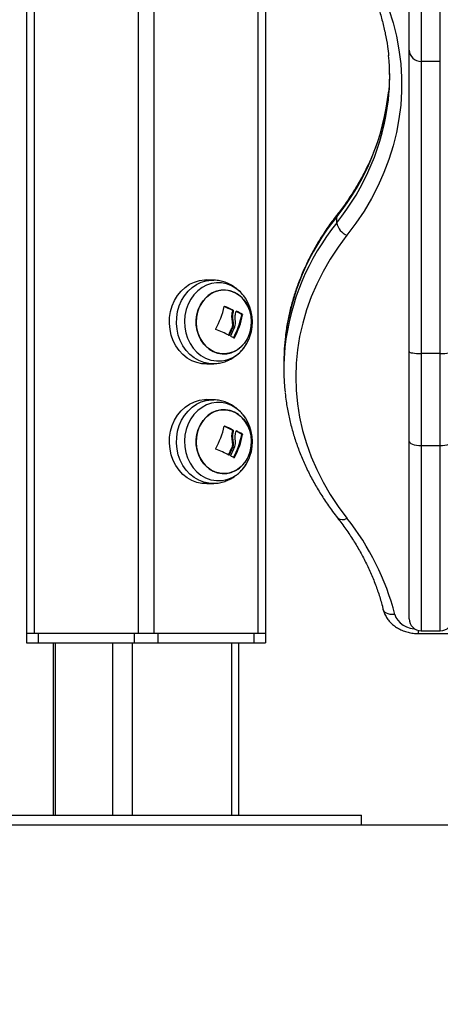
# Model space of a CAD drawing. Units: millimetres. Extents: x 39.5 to 54.5, y 6.1 to 19.2.
# Drawn here: x 45.5 to 45.6, y 14.1 to 14.5 of the extents above; entities that cross this region are included whole.
import ezdxf

# ---------------------------------------------------------------- set-up
doc = ezdxf.new("R2010")
doc.units = ezdxf.units.MM
doc.header["$LTSCALE"] = 50
doc.header["$PDSIZE"] = -1
doc.layers.add('DIASTASEIS', color=253, linetype='Continuous', lineweight=5)
doc.styles.get("Standard").update_dxf_attribs({"font": 'ARIALN.TTF'})
doc.dimstyles.get("Standard").update_dxf_attribs({"dimtxt": 0.18, "dimasz": 0.15, "dimexe": 0.1, "dimexo": 0, "dimgap": 0.09, "dimtad": 0, "dimtih": 1, "dimtoh": 1, "dimzin": 0, "dimdsep": 46, "dimtxsty": 'Standard', "dimblk": 'OBLIQUE', "dimcen": 0.09, "dimadec": 0, "dimazin": 0, "dimtfac": 1, "dimtofl": 0, "dimtmove": 0, "dimatfit": 3, "dimldrblk": 'OBLIQUE', "dimfxl": 1, "dimtolj": 1, "dimtzin": 0, "dimarcsym": 0})

# ---------------------------------------------------------------- blocks, each defined once
blk = doc.blocks.new('S289A_aa')
at = {"color": 8, "linetype": 'Continuous', "lineweight": 25}
for p, q in [((9.507905124509378, 7.637098700983387), (9.507905124509378, 7.054295318882254)), ((9.464405124509383, 7.594801202603179), (9.464405124509383, 7.054295318882254)), ((9.45790512450931, 7.588308237501877), (9.45790512450931, 7.054295318882254)), ((9.414405124509315, 7.543311759831084), (9.414405124509315, 7.054295318882254)), ((9.493925730995855, 7.19080304497399), (9.494048175193214, 7.19080304497399)), ((9.498852427010505, 7.188757562881705), (9.498942187215633, 7.188757562881705)), ((9.495635123389505, 7.178783321416944), (9.496003578079424, 7.178783321416944)), ((9.497785559553748, 7.177671905080928), (9.4981228401535, 7.177671905080928)), ((9.493925730995855, 7.140803044974035), (9.494048175193214, 7.140803044974035)), ((9.498852427010505, 7.138757562881636), (9.498942187215633, 7.138757562881636)), ((9.576155124509413, 7.13251980276695), (9.576155124509413, 7.055305245376957)), ((9.584155124509337, 7.055305245376957), (9.584155124509337, 7.13251980276695)), ((9.495635123389505, 7.128783321416989), (9.496003578079424, 7.128783321416989)), ((9.497785559553748, 7.127671905080973), (9.4981228401535, 7.127671905080973)), ((9.574960277817084, 7.055450109809129), (9.574960277817084, 7.054152657553658)), ((9.42317436239587, 7.050295318882235), (9.42317436239587, 6.978295318882232)), ((9.44717436239587, 7.050295318882235), (9.44717436239587, 6.978295318882232)), ((9.45537051481854, 7.050295318882235), (9.45537051481854, 6.978295318882232)), ((9.49693973420024, 7.050295318882235), (9.49693973420024, 6.978295318882232))]:
    blk.add_line(p, q, dxfattribs=at)
at = {"color": 7, "linetype": 'Continuous', "lineweight": 25}
for p, q in [((9.511155124509358, 7.640169363455328), (9.511155124509358, 7.054295318882254)), ((9.411155124509335, 7.539906980578706), (9.411155124509335, 7.054295318882254)), ((9.571155124509303, 7.297851516512964), (9.571155124509303, 7.415932622935969)), ((9.576155124509413, 7.415149325713372), (9.576155124509413, 7.293124294560101)), ((9.584155124509337, 7.293124294560101), (9.584155124509337, 7.415149325713372)), ((9.571155124509303, 7.171882560629427), (9.571155124509303, 7.297851516512964)), ((9.584155124509337, 7.293124294560101), (9.576155124509413, 7.293124294560101)), ((9.576155124509413, 7.293124294560101), (9.576155124509413, 7.171099263406944)), ((9.584155124509337, 7.171099263406944), (9.584155124509337, 7.293124294560101)), ((9.540866561481224, 7.225660436356719), (9.540866561481224, 7.228231586795431)), ((9.489469208880521, 7.20173759704025), (9.486614629093609, 7.201837296366278)), ((9.497146548273534, 7.189147524700701), (9.49752154827361, 7.189147524700701)), ((9.497241334939716, 7.188936886668074), (9.497616334939678, 7.188936886668074)), ((9.497111562139324, 7.184560076049337), (9.497486562139287, 7.184560076049337)), ((9.5010936945459, 7.187440128340057), (9.501468694545977, 7.187440128340057)), ((9.501172145231024, 7.187230353448371), (9.501547145230987, 7.187230353448371)), ((9.497050758153662, 7.181816873799988), (9.497425758153625, 7.181816873799988)), ((9.502684847662593, 7.174390399804423), (9.502853819856298, 7.174652179219692)), ((9.571155124509303, 7.134550012098174), (9.571155124509303, 7.171882560629427)), ((9.584155124509337, 7.171099263406944), (9.576155124509413, 7.171099263406944)), ((9.576155124509413, 7.171099263406944), (9.576155124509413, 7.13251980276695)), ((9.584155124509337, 7.13251980276695), (9.584155124509337, 7.171099263406944)), ((9.486614629093609, 7.16675334139822), (9.489469208880521, 7.166853040724135)), ((9.518742901322483, 7.167160958885205), (9.518742901322483, 7.164589808446493)), ((9.489469208880521, 7.151737597040295), (9.486614629093609, 7.15183729636621)), ((9.497146548273534, 7.139147524700746), (9.49752154827361, 7.139147524700746)), ((9.497241334939716, 7.13893688666812), (9.497616334939678, 7.13893688666812)), ((9.5010936945459, 7.137440128340103), (9.501468694545977, 7.137440128340103)), ((9.501172145231024, 7.137230353448416), (9.501547145230987, 7.137230353448416)), ((9.497050758153662, 7.13181687379992), (9.497425758153625, 7.13181687379992)), ((9.497111562139324, 7.134560076049382), (9.497486562139287, 7.134560076049382)), ((9.571155124509303, 7.060305245376952), (9.571155124509303, 7.134550012098174)), ((9.584155124509337, 7.13251980276695), (9.576155124509413, 7.13251980276695)), ((9.502684847662593, 7.124390399804355), (9.502853819856298, 7.124652179219737)), ((9.486614629093609, 7.116753341398265), (9.489469208880521, 7.11685304072418)), ((9.411155124509335, 7.054295318882254), (9.411155124509335, 7.050295318882235)), ((9.411155124509335, 7.054295318882254), (9.414405124509315, 7.054295318882254)), ((9.414405124509315, 7.054295318882254), (9.45790512450931, 7.054295318882254)), ((9.41615512450933, 7.054295318882254), (9.41615512450933, 7.050295318882235)), ((9.41615512450933, 7.054295318882254), (9.456155124509408, 7.054295318882254)), ((9.456155124509408, 7.054295318882254), (9.456155124509408, 7.050295318882235)), ((9.45790512450931, 7.054295318882254), (9.464405124509383, 7.054295318882254)), ((9.464405124509383, 7.054295318882254), (9.507905124509378, 7.054295318882254)), ((9.466155124509399, 7.054295318882254), (9.466155124509399, 7.050295318882235)), ((9.466155124509399, 7.054295318882254), (9.506155124509363, 7.054295318882254)), ((9.506155124509363, 7.054295318882254), (9.506155124509363, 7.050295318882235)), ((9.507905124509378, 7.054295318882254), (9.511155124509358, 7.054295318882254)), ((9.511155124509358, 7.054295318882254), (9.511155124509358, 7.050295318882235)), ((9.574960277817084, 7.054152656880859), (9.621155124509372, 7.054152656880859)), ((9.576155124509413, 7.055305245376957), (9.584155124509337, 7.055305245376957)), ((9.411155124509335, 7.050295318882235), (9.41615512450933, 7.050295318882235)), ((9.41615512450933, 7.050295318882235), (9.456155124509408, 7.050295318882235)), ((9.422370514818525, 7.050295318882235), (9.422370514818525, 6.978295318882232)), ((9.456155124509408, 7.050295318882235), (9.466155124509399, 7.050295318882235)), ((9.466155124509399, 7.050295318882235), (9.506155124509363, 7.050295318882235)), ((9.499939734200169, 6.978295318882232), (9.499939734200169, 7.050295318882235)), ((9.506155124509363, 7.050295318882235), (9.511155124509358, 7.050295318882235)), ((9.371155124509372, 6.978295318882232), (9.506155124509363, 6.978295318882232)), ((9.506155124509363, 6.978295318882232), (9.551155124509322, 6.978295318882232)), ((9.551155124509322, 6.974295318882213), (9.551155124509322, 6.978295318882232)), ((9.371155124509372, 6.974295318882213), (9.506155124509363, 6.974295318882213)), ((9.506155124509363, 6.974295318882213), (9.551155124509322, 6.974295318882213))]:
    blk.add_line(p, q, dxfattribs=at)
at = {"color": 7, "linetype": 'Continuous', "lineweight": 25, "flags": 128}
for points in [[(9.545151511055863, 7.346561594720328), (9.548872897135837, 7.341557828805293), (9.55228276273165, 7.336425449121037), (9.555373551841015, 7.331175828629483), (9.558138415511237, 7.325820600089145), (9.560571227015274, 7.32037163027789), (9.562666595428325, 7.314840993697061), (9.564419877574053, 7.309240945815617), (9.565827188312895, 7.303583895912283), (9.566885409151567, 7.297882379578112), (9.56759219515341, 7.292149030938361), (9.567945980134553, 7.286396554656307), (9.567945980134553, 7.28063769778052), (9.56759219515341, 7.274885221498465), (9.566885409151567, 7.269151872858714), (9.565827188312895, 7.263450356524544), (9.564419877574053, 7.25779330662121), (9.562666595428325, 7.252193258739766), (9.560571227015274, 7.246662622158937), (9.558138415511237, 7.241213652347682), (9.555373551841015, 7.23585842380723), (9.55228276273165, 7.230608803315675), (9.548872897135837, 7.225476423631534), (9.545151511055863, 7.220472657716385)], [(9.562981118750216, 7.288016639845154), (9.562802887049273, 7.283471905450909), (9.562588994787419, 7.280772640742811)], [(9.545151511055863, 7.220472657716385), (9.54151207571745, 7.215566935327814), (9.538192053380683, 7.210530012890644), (9.535199482032866, 7.205374085117768), (9.532541606881367, 7.200111634841477), (9.53022486281266, 7.194755402791742), (9.5282548588129, 7.189318356750363), (9.52663636438838, 7.183813660154982), (9.52537329801801, 7.17825464022971), (9.524468717666494, 7.172654755718526), (9.523924813381043, 7.167027564301719), (9.523742901988797, 7.161386689771092), (9.52392342390904, 7.155745789045881), (9.52446594208648, 7.150118519109327), (9.525369143049787, 7.144518503943203), (9.526630840091528, 7.138959301543849), (9.528247978561993, 7.133454371097372), (9.530216643265206, 7.128017040393814), (9.532532067937453, 7.122660473560103), (9.535188646786835, 7.117397639188511), (9.538179948065434, 7.112241278938967), (9.541498729640765, 7.107203876690932), (9.545136956529475, 7.102297628318723)], [(9.486614629093609, 7.16675334139822), (9.484524472734236, 7.166846618843209), (9.482390548406968, 7.16729218812074), (9.480333259992975, 7.168083892107546), (9.478394487951576, 7.169205613993626), (9.47661370009071, 7.170634518756145), (9.475027148115785, 7.17234151801469), (9.473667129649883, 7.174291862187005), (9.472561330746842, 7.176445847890108), (9.471732262283538, 7.178759626186519), (9.47119680170313, 7.181186095222614), (9.47096584943877, 7.183675859086151), (9.471044107012588, 7.186178233364757), (9.47142998132604, 7.188642276934473), (9.472115617090893, 7.191017828973685), (9.473087056740226, 7.193256530093635), (9.474324524564125, 7.195312806795386), (9.475802829286366, 7.197144799214897), (9.477491876885736, 7.198715213269764), (9.479357283223933, 7.199992079858447), (9.481361074007353, 7.200949405659316), (9.483462457834165, 7.201567702279903), (9.485618656589352, 7.201834382983833), (9.486614629093609, 7.201837296366278)], [(9.489263444388556, 7.171963549797255), (9.491081653241011, 7.171290050997158), (9.492971066699127, 7.170971302002812), (9.494880146488939, 7.171015997455896), (9.496756817890358, 7.171422918180809), (9.498549890199868, 7.172180964440912), (9.500210453078878, 7.173269458710564), (9.501693210700935, 7.17465870970338), (9.502957717303346, 7.176310822273848), (9.503969480442223, 7.178180731097626), (9.50470090185668, 7.180217429936732), (9.505132030277267, 7.182365362956119), (9.505251105644405, 7.184565940141937), (9.505054879892512, 7.186759135485403), (9.504548705548657, 7.188885124334519), (9.503746389729443, 7.190885915255734), (9.502669817518793, 7.192706931888182), (9.501348355000417, 7.194298501645306), (9.499818048226828, 7.195617210653012), (9.4981206399777, 7.196627087967244), (9.496302431125244, 7.197300586767227), (9.494413017667242, 7.197619335761573), (9.49250393787743, 7.197574640308602), (9.490627266475897, 7.197167719583689), (9.488834194166387, 7.196409673323473), (9.487173631287376, 7.195321179053934), (9.48569087366532, 7.193931928061119), (9.484426367063023, 7.19227981549065), (9.483414603924032, 7.190409906666758), (9.482683182509575, 7.188373207827652), (9.482252054089102, 7.186225274808379), (9.482132978721964, 7.184024697622448), (9.482329204473743, 7.181831502279096), (9.482835378817597, 7.179705513429866), (9.483637694636926, 7.177704722508764), (9.484714266847462, 7.175883705876203), (9.486035729365838, 7.174292136119078), (9.487566036139427, 7.172973427111373), (9.489263444388556, 7.171963549797255)], [(9.483012416882005, 7.189409023139859), (9.483886996290678, 7.191369021359009), (9.485029031791626, 7.193136067414315), (9.48640737163312, 7.194661960895786), (9.487984418297586, 7.19590507940697), (9.489717154062944, 7.196831513915384), (9.49155831441449, 7.19741599370272), (9.4934576772974, 7.197642575684057), (9.495363433043352, 7.19750507929345), (9.49722359760365, 7.197007255074226), (9.498987430538207, 7.196162682373114), (9.50060681908242, 7.194994398931925), (9.502037590538364, 7.193534272477422), (9.503240717190423, 7.191822131452994), (9.504183380879752, 7.18990467860246), (9.504839868198317, 7.187834217041399), (9.50519227188336, 7.18566722356374), (9.50523097928108, 7.183462808102689), (9.504954934554647, 7.181281101365443), (9.504371667484364, 7.179181614624639), (9.503497088075576, 7.17722161640549), (9.502355052574742, 7.175454570350183), (9.500976712733134, 7.173928676868712), (9.499399666068669, 7.172685558357529), (9.49766693030331, 7.171759123849114), (9.495825769951765, 7.171174644061665), (9.493926407068855, 7.170948062080441), (9.492020651322903, 7.171085558470935), (9.490160486762605, 7.171583382690272), (9.488396653828048, 7.172427955391385), (9.486777265283834, 7.173596238832573), (9.48534649382789, 7.175056365287077), (9.484143367175946, 7.176768506311504), (9.483200703486617, 7.178685959161925), (9.482544216167938, 7.1807564207231), (9.482191812482895, 7.182923414200758), (9.482153105085175, 7.185127829661809), (9.482429149811722, 7.187309536399056), (9.483012416882005, 7.189409023139859)], [(9.519271803681775, 7.176952033369588), (9.51893088926802, 7.173001420120357), (9.518742902011084, 7.167172139626672), (9.518742901322483, 7.167160958885205)], [(9.571155124509303, 7.171882560629427), (9.571251198107305, 7.171729746922068), (9.57153572684679, 7.171582805759812), (9.571997776447873, 7.171447384009042), (9.572619590603452, 7.171328685851762), (9.573377273344207, 7.171231272791459), (9.574241707347554, 7.171158888357667), (9.575179672899324, 7.171114314243454), (9.576155124509413, 7.171099263406944)], [(9.584155124509337, 7.171099263406944), (9.585130576119425, 7.171114314243454), (9.586068541671196, 7.171158888357667), (9.58693297567443, 7.171231272791459), (9.587690658415298, 7.171328685851762), (9.588312472570877, 7.171447384009042), (9.58877452217196, 7.171582805759812), (9.589059050911331, 7.171729746922068), (9.589155124509332, 7.171882560629427)], [(9.486614629093609, 7.116753341398265), (9.484524472734236, 7.116846618843255), (9.482390548406968, 7.117292188120786), (9.480333259992975, 7.118083892107592), (9.478394487951576, 7.119205613993671), (9.47661370009071, 7.120634518756191), (9.475027148115785, 7.122341518014736), (9.473667129649883, 7.12429186218705), (9.472561330746842, 7.126445847890039), (9.471732262283538, 7.128759626186564), (9.47119680170313, 7.13118609522266), (9.47096584943877, 7.133675859086196), (9.471044107012588, 7.136178233364802), (9.47142998132604, 7.138642276934405), (9.472115617090893, 7.14101782897373), (9.473087056740226, 7.14325653009368), (9.474324524564125, 7.145312806795317), (9.475802829286366, 7.147144799214942), (9.477491876885736, 7.14871521326981), (9.479357283223933, 7.149992079858379), (9.481361074007353, 7.150949405659361), (9.483462457834165, 7.151567702279834), (9.485618656589352, 7.151834382983878), (9.486614629093609, 7.15183729636621)], [(9.489263444388556, 7.121963549797186), (9.491081653241011, 7.121290050997203), (9.492971066699127, 7.120971302002857), (9.494880146488939, 7.121015997455828), (9.496756817890358, 7.121422918180741), (9.498549890199868, 7.122180964440957), (9.500210453078878, 7.12326945871061), (9.501693210700935, 7.124658709703311), (9.502957717303346, 7.12631082227378), (9.503969480442223, 7.128180731097672), (9.50470090185668, 7.130217429936778), (9.505132030277267, 7.132365362956051), (9.505251105644405, 7.134565940141982), (9.505054879892512, 7.136759135485448), (9.504548705548657, 7.138885124334564), (9.503746389729443, 7.14088591525578), (9.502669817518793, 7.142706931888227), (9.501348355000417, 7.144298501645352), (9.499818048226828, 7.145617210653057), (9.4981206399777, 7.146627087967175), (9.496302431125244, 7.147300586767273), (9.494413017667242, 7.147619335761618), (9.49250393787743, 7.147574640308648), (9.490627266475897, 7.147167719583734), (9.488834194166387, 7.146409673323518), (9.487173631287376, 7.145321179053866), (9.48569087366532, 7.14393192806105), (9.484426367063023, 7.142279815490696), (9.483414603924032, 7.140409906666804), (9.482683182509575, 7.138373207827698), (9.482252054089102, 7.136225274808425), (9.482132978721964, 7.134024697622493), (9.482329204473743, 7.131831502279027), (9.482835378817597, 7.129705513429911), (9.483637694636926, 7.127704722508696), (9.484714266847462, 7.125883705876248), (9.486035729365838, 7.124292136119124), (9.487566036139427, 7.122973427111418), (9.489263444388556, 7.121963549797186)], [(9.483012416882005, 7.139409023139905), (9.483886996290678, 7.14136902135894), (9.485029031791626, 7.14313606741436), (9.48640737163312, 7.144661960895831), (9.487984418297586, 7.145905079406901), (9.489717154062944, 7.14683151391543), (9.49155831441449, 7.147415993702765), (9.4934576772974, 7.147642575683989), (9.495363433043352, 7.147505079293495), (9.49722359760365, 7.147007255074158), (9.498987430538207, 7.146162682373159), (9.50060681908242, 7.144994398931971), (9.502037590538364, 7.143534272477353), (9.503240717190423, 7.141822131452926), (9.504183380879752, 7.139904678602505), (9.504839868198317, 7.137834217041444), (9.50519227188336, 7.135667223563672), (9.50523097928108, 7.133462808102621), (9.504954934554647, 7.131281101365374), (9.504371667484364, 7.129181614624571), (9.503497088075576, 7.127221616405421), (9.502355052574742, 7.125454570350115), (9.500976712733134, 7.123928676868644), (9.499399666068669, 7.12268555835746), (9.49766693030331, 7.121759123849046), (9.495825769951765, 7.121174644061711), (9.493926407068855, 7.120948062080373), (9.492020651322903, 7.12108555847098), (9.490160486762605, 7.121583382690318), (9.488396653828048, 7.122427955391316), (9.486777265283834, 7.123596238832505), (9.48534649382789, 7.125056365287008), (9.484143367175946, 7.126768506311549), (9.483200703486617, 7.12868595916197), (9.482544216167938, 7.130756420723031), (9.482191812482895, 7.13292341420069), (9.482153105085175, 7.135127829661855), (9.482429149811722, 7.137309536398988), (9.483012416882005, 7.139409023139905)], [(9.576155124509413, 7.13251980276695), (9.575179672899324, 7.132558812669998), (9.574241707347554, 7.132674343250386), (9.573377273344207, 7.132861954732647), (9.572619590603452, 7.133114437312855), (9.571997776447873, 7.133422088226979), (9.57153572684679, 7.133773084622902), (9.571251198107305, 7.134153937906007), (9.571155124509303, 7.134550012098174)], [(9.589155124509332, 7.134550012098174), (9.589059050911331, 7.134153937906007), (9.58877452217196, 7.133773084622902), (9.588312472570877, 7.133422088226979), (9.587690658415298, 7.133114437312855), (9.58693297567443, 7.132861954732647), (9.586068541671196, 7.132674343250386), (9.585130576119425, 7.132558812669998), (9.584155124509337, 7.13251980276695)]]:
    blk.add_lwpolyline(points, dxfattribs=at)
at = {"color": 8, "linetype": 'Continuous', "lineweight": 25, "flags": 128}
for points in [[(9.48946480454454, 7.166852887640033), (9.487390931864937, 7.166945788029437), (9.485269135635306, 7.167388824926746), (9.483223539761028, 7.168176029286741), (9.481295786674949, 7.169291375898609), (9.479525119870871, 7.170712159521912), (9.477947585018526, 7.172409457099178), (9.476595296178587, 7.174348716546291), (9.475495782051851, 7.176490460133408), (9.474671425575437, 7.178791088137217), (9.474139008269802, 7.181203766406128), (9.473909368616049, 7.183679379768222), (9.47398718141524, 7.186167531874361), (9.474370862623076, 7.18861757112299), (9.475052601596715, 7.190979621780428), (9.47601852009673, 7.193205599306765), (9.477248954807763, 7.19525018921874), (9.478718857627385, 7.197071769561916), (9.48039830557316, 7.198633258213562), (9.482253109927981, 7.199902867767577), (9.48424551222395, 7.20085475263474), (9.48633495289603, 7.201469535184145), (9.488478896957488, 7.201734700216065), (9.489487794007871, 7.201736934719833)], [(9.502684847662593, 7.194200237960075), (9.501978256086161, 7.1951894217801), (9.500454096265528, 7.196886092146286), (9.49872796336031, 7.198301505443368), (9.496838416327435, 7.199404043677276), (9.494827664524976, 7.200169077965683), (9.4927406248258, 7.200579518706689), (9.490623918247891, 7.200626197332411), (9.488524828518464, 7.200308071119679), (9.486490245833537, 7.199632246482082), (9.484565619408116, 7.198613820225518), (9.482793942216247, 7.197275542309484), (9.481214790598827, 7.195647307651342), (9.47986344019337, 7.193765488322555), (9.478770077935067, 7.191672121057621), (9.477959127730017, 7.189413968221828), (9.477448704865722, 7.187041473218045), (9.477250211345407, 7.184607633664285), (9.477368081186526, 7.182166817514457), (9.477799681371451, 7.179773548567908), (9.478535370665284, 7.177481288498115), (9.47955871498489, 7.175341242607345), (9.480846854509153, 7.173401215984399), (9.482371014329786, 7.171704545618212), (9.484097147235005, 7.170289132321017), (9.48598669426788, 7.169186594087222), (9.48598669426788, 7.169186594087222)], [(9.48946480454454, 7.116852887639965), (9.487390931864937, 7.116945788029483), (9.485269135635306, 7.117388824926792), (9.483223539761028, 7.118176029286786), (9.481295786674949, 7.119291375898655), (9.479525119870871, 7.120712159521958), (9.477947585018526, 7.12240945709911), (9.476595296178587, 7.124348716546336), (9.475495782051851, 7.12649046013334), (9.474671425575437, 7.128791088137262), (9.474139008269802, 7.131203766406173), (9.473909368616049, 7.133679379768154), (9.47398718141524, 7.136167531874406), (9.474370862623076, 7.138617571123035), (9.475052601596715, 7.140979621780474), (9.47601852009673, 7.143205599306697), (9.477248954807763, 7.145250189218785), (9.478718857627385, 7.147071769561961), (9.48039830557316, 7.148633258213607), (9.482253109927981, 7.149902867767622), (9.48424551222395, 7.150854752634785), (9.48633495289603, 7.151469535184191), (9.488478896957488, 7.151734700215997), (9.489487794007871, 7.151736934719878)], [(9.502684847662593, 7.144200237960121), (9.501978256086161, 7.145189421780032), (9.500454096265528, 7.146886092146332), (9.49872796336031, 7.148301505443413), (9.496838416327435, 7.149404043677322), (9.494827664524976, 7.150169077965614), (9.4927406248258, 7.150579518706621), (9.490623918247891, 7.150626197332457), (9.488524828518464, 7.150308071119611), (9.486490245833537, 7.149632246482128), (9.484565619408116, 7.148613820225449), (9.482793942216247, 7.147275542309529), (9.481214790598827, 7.145647307651274), (9.47986344019337, 7.1437654883226), (9.478770077935067, 7.141672121057553), (9.477959127730017, 7.13941396822176), (9.477448704865722, 7.13704147321809), (9.477250211345407, 7.134607633664331), (9.477368081186526, 7.132166817514388), (9.477799681371451, 7.12977354856784), (9.478535370665284, 7.12748128849816), (9.47955871498489, 7.125341242607391), (9.480846854509153, 7.12340121598433), (9.482371014329786, 7.121704545618144), (9.484097147235005, 7.120289132321062), (9.48598669426788, 7.119186594087154), (9.48598669426788, 7.119186594087154)], [(9.565136793209561, 7.06216619933943), (9.564178559821883, 7.062088175561115), (9.56325715080591, 7.062136660029722), (9.562407975393356, 7.06230978951416), (9.561663666919188, 7.062600910745545), (9.561052828740529, 7.062998836098217), (9.560598935026135, 7.063488273523916), (9.56031942865691, 7.064050414217007), (9.560284837196562, 7.064172445709659)], [(9.565136793209561, 7.06216619933943), (9.565604826696088, 7.060893438950046), (9.566351609609299, 7.059701296704219), (9.567354891252378, 7.058625292959363), (9.568584778445214, 7.057697487679633), (9.570004626204721, 7.056945525196255), (9.571572129596191, 7.056391810533768), (9.573240584225758, 7.056052841842956), (9.573594883703962, 7.056010461655404)]]:
    blk.add_lwpolyline(points, dxfattribs=at)
at = {"color": 7, "linetype": 'Continuous', "lineweight": 25}
for centre, radius, start, end in [((9.47208473456051, 7.286730772887921), 0.0909053532969811, 353.9256431276444, 5.607881671201394), ((9.576022455878913, 7.297991840610024), 0.004869353705901015, 181.6513673563194, 271.5612530572196), ((9.547681902037837, 7.226926194022184), 0.006931883537070862, 190.5212033403033, 248.5901667712582), ((9.487655124509345, 7.184295318882249), 0.01800000000000141, 340.2457186688548, 33.38576328341891), ((9.459651239665234, 7.198423088578323), 0.03506969646136995, 330.8911584147036, 347.3133449734759), ((9.464848982388233, 7.12584849878462), 0.07106264450501666, 62.9675995688851, 65.90176763461069), ((9.465109557602275, 7.125616800486313), 0.07132103517538729, 62.97031627224774, 66.0617709149196), ((9.46978807305625, 7.194421760879294), 0.02956871292832176, 346.8642772564145, 348.784319658242), ((9.478894347415306, 7.147929444450341), 0.04532003038903741, 60.67024825257208, 63.96254461381314), ((9.479007086231334, 7.147445745420754), 0.04587019198972866, 60.68060264454442, 64.24027314387467), ((9.467151268102683, 7.194025699258276), 0.03469289271965671, 331.8756034358959, 348.7043665765848), ((9.467526268102418, 7.19402569925839), 0.03469289271983848, 331.8756034358908, 348.7043665765848), ((9.464220016229959, 7.115907750974742), 0.07028622987357387, 63.29493255816865, 68.16396319023221), ((9.461363757727852, 7.196697389150444), 0.03866512299851067, 332.3988804166497, 337.3651818452401), ((9.46173875772611, 7.19669738915124), 0.03866512300042015, 332.398880416649, 337.3651818452392), ((9.462612944219657, 7.196346094198333), 0.03837097195919589, 332.2942584372572, 338.515193086107), ((9.477512488336927, 7.141324577287918), 0.04161871248121144, 60.60397663253799, 62.66584003804267), ((9.487655124509345, 7.184295318882249), 0.01800000000000141, 326.6142367165811, 340.2457186688548), ((9.609652439579534, 7.164589515694814), 0.09090939890317921, 174.2584705467367, 186.1845324485982), ((9.487655124509345, 7.134295318882181), 0.01800000000000141, 340.2457186688548, 33.38576328341891), ((9.459651239665234, 7.148423088578255), 0.03506969646136995, 330.8911584147036, 347.3133449734759), ((9.46484898239062, 7.075848498789554), 0.07106264449954774, 62.96759956887989, 65.90176763460897), ((9.465109557602275, 7.075616800486245), 0.07132103517538729, 62.97031627224774, 66.0617709149196), ((9.467151268102683, 7.144025699258322), 0.03469289271965671, 331.8756034358959, 348.7043665765848), ((9.467526268102532, 7.144025699258322), 0.03469289271981409, 331.8756034359004, 348.7043665765815), ((9.46978807305625, 7.144421760879339), 0.02956871292832176, 346.8642772564145, 348.784319658242), ((9.478894347417466, 7.097929444454365), 0.0453200303844014, 60.67024825257666, 63.96254461381891), ((9.479007086231334, 7.097445745420799), 0.04587019198972866, 60.68060264454442, 64.24027314387467), ((9.464220016229959, 7.065907750974674), 0.07028622987357387, 63.29493255816865, 68.16396319023221), ((9.461363757727852, 7.146697389150489), 0.03866512299851067, 332.3988804166497, 337.3651818452401), ((9.461738757726451, 7.146697389151058), 0.03866512300003971, 332.3988804166507, 337.3651818452423), ((9.462612944219885, 7.146346094198265), 0.03837097195895407, 332.2942584372572, 338.5151930861061), ((9.477512488336927, 7.09132457728785), 0.04161871248121144, 60.60397663253799, 62.66584003804267), ((9.487655124509345, 7.134295318882181), 0.01800000000000141, 326.6142367165811, 340.2457186688548), ((9.461543158891644, 7.035588694749748), 0.1069486083192209, 14.38919652528356, 38.59032067496677), ((9.576155124509413, 7.060305245376952), 0.005, 180, 270), ((9.584155124509337, 7.060305245376952), 0.005, 270, 0)]:
    blk.add_arc(centre, radius, start, end, dxfattribs=at)
at = {"color": 8, "linetype": 'Continuous', "lineweight": 25}
for centre, radius, start, end in [((9.462851678033829, 7.291246811713194), 0.1002857946607736, 321.0710325103551, 354.0049111610456), ((9.462724526168998, 7.288750802248813), 0.1004319269512059, 321.0832653841094, 353.344756820531), ((9.542583651188423, 7.228301243447362), 0.001718501996457653, 142.6644278041704, 182.3230265901888), ((9.618947705876579, 7.162606167736584), 0.1003618747399397, 141.0774621214456, 173.662739433638), ((9.619029453797637, 7.165129012878964), 0.1004558239733092, 141.0853207250692, 173.2409802742712), ((9.491419114207432, 7.181147566939643), 0.01313682069518766, 245.5734595862618, 329.0447440827718), ((9.491419114207432, 7.131147566939688), 0.01313682069518766, 245.5734595862618, 329.0447440827718), ((9.543256918371256, 7.105033569748542), 0.003319626331897557, 231.7700355417889, 304.4954156860021)]:
    blk.add_arc(centre, radius, start, end, dxfattribs=at)
at = {"color": 7, "linetype": 'Continuous', "lineweight": 25}
for points, knots in [([(9.541218516224674, 7.346688211655277), (9.541826576411566, 7.345901043393809), (9.543608186172222, 7.343594648914831), (9.546356393578847, 7.339681799068302), (9.549363708105446, 7.334920930952848), (9.552082148277648, 7.330061025141589), (9.554510990600718, 7.325113098915921), (9.556644211146661, 7.320086172223768), (9.558476646152101, 7.314990089359725), (9.560007671495967, 7.309834954323009), (9.561220652418072, 7.304630233015899), (9.56208453184827, 7.299818973855935), (9.562399996780485, 7.296736944515914), (9.562535679272813, 7.295411353682852)], [0, 0, 0, 0, 0.05024763759442288, 0.1472250338466919, 0.2442576452081489, 0.3413806570608006, 0.438601345455369, 0.5359249856406235, 0.6333541399594428, 0.7308879979970734, 0.8285218356133154, 0.926246684344915, 1, 1, 1, 1]), ([(9.56259380291597, 7.280965877578268), (9.562590623689587, 7.280917102396387), (9.562472570957496, 7.279105956334064), (9.561949732407086, 7.275545871988214), (9.56100154364465, 7.270300438401108), (9.559704430519858, 7.26509552232514), (9.558108571779897, 7.259940152301141), (9.556204882464002, 7.254845547837334), (9.554001031831334, 7.249822005390541), (9.551500711122983, 7.244879861471048), (9.548710345925386, 7.240028655036298), (9.545632726959596, 7.235279487572456), (9.543079625273393, 7.231737935479003), (9.541558159928812, 7.229781754574304), (9.541218516224674, 7.229345067317098)], [0, 0, 0, 0, 0.002692398395601692, 0.0999755729559954, 0.1972226210310761, 0.2944133781269638, 0.3915309251848764, 0.4885622579070932, 0.5854985770912867, 0.6823352248623696, 0.7790713336253675, 0.8757092764409595, 0.9722540103326772, 1, 1, 1, 1]), ([(9.541218516224674, 7.229345067317098), (9.540577332209708, 7.228514609652365), (9.538737487369602, 7.226131653724536), (9.53591007863686, 7.222098539979214), (9.532832507492415, 7.217217765391268), (9.53004815978666, 7.212232294125982), (9.527558393976804, 7.207155506977273), (9.525369083983222, 7.201997586731494), (9.52348525691896, 7.196769523386337), (9.521906343384629, 7.191482547037339), (9.520650803368952, 7.186146552230952), (9.519772289066125, 7.181372908910788), (9.519448275537528, 7.178371136347067), (9.519318717711556, 7.177170868170009)], [0, 0, 0, 0, 0.05261631728843664, 0.1509798397904005, 0.2492886516239881, 0.3475099443361253, 0.4456390072567552, 0.5436733709546752, 0.6416132381161636, 0.7394618286294422, 0.8372255757863187, 0.9349141358048636, 1, 1, 1, 1]), ([(9.502676644824035, 7.194145874816144), (9.502384897051982, 7.194591567718675), (9.501656381428418, 7.19570449564398), (9.500194260330503, 7.197250930442891), (9.498369298771266, 7.198766063478473), (9.496356561758219, 7.199987074206291), (9.49421391272638, 7.200912997730569), (9.491983926051788, 7.20148489673474), (9.490392534614287, 7.201746871129075), (9.489561727911521, 7.201725098405831), (9.489490487198239, 7.201723231420004)], [0, 0, 0, 0, 0.1005427943723587, 0.2510627450450421, 0.400715678736408, 0.5492007262997392, 0.696335583292522, 0.8420662231909308, 0.9864573614160189, 1, 1, 1, 1]), ([(9.493864734832144, 7.190721117508673), (9.493867314812249, 7.190730456323507), (9.493872433701839, 7.190748985288423), (9.493887383890936, 7.190773086037751), (9.49390691874892, 7.190793077543134), (9.49393116200811, 7.190807619584774), (9.493958671614635, 7.190816280379266), (9.493988257217055, 7.190818270234871), (9.494018733307442, 7.1908144334013), (9.49403831182731, 7.190806860226388), (9.494048175193214, 7.19080304497399)], [0, 0, 0, 0, 0.1259231919504265, 0.2498418121875598, 0.3753926238745635, 0.4996836939625839, 0.624317206979751, 0.7497760982360799, 0.873940936471738, 1, 1, 1, 1]), ([(9.49724133495529, 7.188936886668074), (9.49710904803085, 7.188238821146768), (9.496844560996536, 7.186843148215956), (9.497022581242007, 7.18532093355563), (9.497111562148305, 7.184560076049337)], [0, 0, 0, 0, 0.5001641186514284, 1, 1, 1, 1]), ([(9.497146548273534, 7.189147524700701), (9.497162493488375, 7.189137142878934), (9.497187027296789, 7.189121169081631), (9.497212812774436, 7.189087412349835), (9.497231071124773, 7.189053965304396), (9.497242884913547, 7.189016443394252), (9.497247425810045, 7.188974927140151), (9.49724350037566, 7.188950410814385), (9.49724133495529, 7.188936886668074)], [0, 0, 0, 0, 0.2374622983380014, 0.3653669528474447, 0.4993413106234539, 0.6840565122982282, 0.8257134465149176, 1, 1, 1, 1]), ([(9.497616334109082, 7.1889368870944), (9.49748404753366, 7.188238821396993), (9.497219561210002, 7.186843148182078), (9.497397581316093, 7.185320933519705), (9.497486562148381, 7.184560076049337)], [0, 0, 0, 0, 0.5001641430221316, 1, 1, 1, 1]), ([(9.49752154827361, 7.189147524700701), (9.497530005213392, 7.189142584415634), (9.497546948307516, 7.189132686779288), (9.497576895298565, 7.189104118200902), (9.497605989787374, 7.189058791515293), (9.497623738067958, 7.188995937460248), (9.497618804595803, 7.188956585705654), (9.497616334957073, 7.188936886675691)], [0, 0, 0, 0, 0.1250654454621108, 0.2505629262756919, 0.5001166517447622, 0.7497642180523971, 1, 1, 1, 1]), ([(9.498792081575814, 7.188670563261866), (9.498797604500808, 7.188688564931425), (9.498808624770007, 7.188724484890798), (9.498845219109697, 7.188759639108838), (9.49888405634779, 7.188770659570281), (9.498917353854338, 7.188767733008461), (9.498933952165842, 7.188760935421527), (9.498942187215633, 7.188757562881705)], [0, 0, 0, 0, 0.2503047665658353, 0.4994501777131407, 0.7488062740111119, 0.8753732977120272, 1, 1, 1, 1]), ([(9.497111562148305, 7.184560076049337), (9.497200008151324, 7.184101481654778), (9.497376450772393, 7.183186622935949), (9.4971591378672, 7.182272680933437), (9.497050758153662, 7.181816873799988)], [0, 0, 0, 0, 0.501273459025734, 1, 1, 1, 1]), ([(9.497486562401221, 7.184560076159045), (9.497575008300785, 7.18410148171958), (9.497751450710282, 7.183186622938791), (9.497534137844312, 7.182272680925252), (9.497425758153625, 7.181816873799988)], [0, 0, 0, 0, 0.5012734742016836, 1, 1, 1, 1]), ([(9.498317698418035, 7.182292553208043), (9.49842771527831, 7.182688426719068), (9.498647301944814, 7.18347856510681), (9.49857196452065, 7.184296566803454), (9.4985343724979, 7.184704734971405)], [0, 0, 0, 0, 0.5010179445842612, 1, 1, 1, 1]), ([(9.498534372461862, 7.184704734961628), (9.498471826199264, 7.185220413420979), (9.49834705492431, 7.186249121708983), (9.498504556687024, 7.187218551916516), (9.498583104807338, 7.187702019016996)], [0, 0, 0, 0, 0.501287357461815, 1, 1, 1, 1]), ([(9.5010936945459, 7.187440128340057), (9.501100762785725, 7.187435489282137), (9.501114669375468, 7.187426362048285), (9.501133377128511, 7.187405555309027), (9.50114908657902, 7.187381177819219), (9.501161363481586, 7.187353887445369), (9.501170253240005, 7.187324455434435), (9.501175358694312, 7.187293385115225), (9.501176571613499, 7.18726105311211), (9.501173643465862, 7.187240744621221), (9.501172145231024, 7.187230353448371)], [0, 0, 0, 0, 0.1312769329038381, 0.2582841726929861, 0.3809299038563679, 0.4999623295610615, 0.6171493213024148, 0.7390752619617101, 0.8664935734987769, 1, 1, 1, 1]), ([(9.501468694545977, 7.187440128340057), (9.50147547504146, 7.187435718407954), (9.501488923025775, 7.18742697204172), (9.501507399150753, 7.187406708553766), (9.501523541945588, 7.187382273562406), (9.50153646723966, 7.187353806162008), (9.501545571160207, 7.187323021566357), (9.501552516926907, 7.187280350247278), (9.50154928964237, 7.187250312453415), (9.501547145230987, 7.187230353448371)], [0, 0, 0, 0, 0.1261389991909601, 0.2501757086327571, 0.3757832287094584, 0.5003734950173911, 0.6249901079538781, 0.7508197724145863, 1, 1, 1, 1]), ([(9.490363101968754, 7.181151089162512), (9.490353481714877, 7.181155616247651), (9.490334400690543, 7.181164595368472), (9.490310235626524, 7.181185247226125), (9.490290807986142, 7.181210064140686), (9.490277497142031, 7.181238870630267), (9.490270817082504, 7.181269923252074), (9.490270543876207, 7.181312817919746), (9.490283155875048, 7.181342805356479), (9.490291534003248, 7.181362725956859)], [0, 0, 0, 0, 0.1261443512303059, 0.2501974951646451, 0.3757810848324271, 0.5004272876058524, 0.6250119633659181, 0.7508961209752194, 1, 1, 1, 1]), ([(9.496003578079424, 7.178783321416944), (9.495992062219628, 7.178765355083186), (9.495969038977094, 7.178729435640975), (9.495924779200848, 7.178699732622903), (9.495887499777908, 7.178686899232133), (9.495859042988243, 7.178683633823738), (9.495831300665671, 7.178686175568686), (9.495814772770657, 7.178693167879459), (9.495806508049967, 7.178696664361922)], [0, 0, 0, 0, 0.2492314614324107, 0.4982794589819886, 0.6240154062976797, 0.7487016446345585, 0.8743390652887797, 1, 1, 1, 1]), ([(9.496622938346675, 7.178296295249282), (9.496615446693411, 7.178300905622081), (9.49660039591761, 7.17831016788827), (9.49657723751325, 7.178337827465015), (9.496559915447918, 7.178382372398545), (9.4965593077264, 7.178445306414432), (9.496576143016298, 7.178485918549057), (9.4965845706608, 7.17850624873833)], [0, 0, 0, 0, 0.1247101160277743, 0.2505433640505699, 0.5001736803212209, 0.7497899641462263, 1, 1, 1, 1]), ([(9.4981228401535, 7.177671905080928), (9.498111488345401, 7.177653906991367), (9.498094399583195, 7.177626813063256), (9.49806313753568, 7.177600070832199), (9.4980380268873, 7.17758488603485), (9.49801199414567, 7.177575377683723), (9.497986403862186, 7.177572266052351), (9.49796193943628, 7.177574820659032), (9.497947850785252, 7.177581451944292), (9.497940753911237, 7.17758479232063)], [0, 0, 0, 0, 0.2488724779960794, 0.3746471560180423, 0.4989355740219099, 0.623792431935851, 0.7492779763165351, 0.8737038336916335, 1, 1, 1, 1]), ([(9.48946297305811, 7.166891596575141), (9.489895833335893, 7.166901562471452), (9.49107706310788, 7.166928758345165), (9.492973588409612, 7.16732050987568), (9.495100663688348, 7.168021810216459), (9.497105921018331, 7.169019785291738), (9.498963613639674, 7.170274824889447), (9.500632894424896, 7.171779452434265), (9.5019435851802, 7.173257129418488), (9.502589054028661, 7.174293021746024), (9.502835768545722, 7.174688965990157)], [0, 0, 0, 0, 0.08058494431822283, 0.2199077630509043, 0.3585877097741365, 0.4969622531697834, 0.6353818442996823, 0.7741878640994941, 0.9136888911289028, 1, 1, 1, 1]), ([(9.502676644824035, 7.144145874816189), (9.502384897051982, 7.144591567718606), (9.501656381428418, 7.145704495643912), (9.500194260330503, 7.147250930442937), (9.498369298771266, 7.148766063478519), (9.496356561758219, 7.149987074206337), (9.49421391272638, 7.150912997730615), (9.491983926051788, 7.151484896734786), (9.490392534614287, 7.15174687112912), (9.489561727911521, 7.151725098405763), (9.489490487198239, 7.151723231419936)], [0, 0, 0, 0, 0.1005427943723587, 0.2510627450450421, 0.400715678736408, 0.5492007262997392, 0.696335583292522, 0.8420662231909308, 0.9864573614160189, 1, 1, 1, 1]), ([(9.51932062827673, 7.154576991392418), (9.519441316253236, 7.153440769678667), (9.51975312502266, 7.150505233725511), (9.52061116752175, 7.145799824820955), (9.52185238574971, 7.140471067511925), (9.523416279201754, 7.135192440834174), (9.525283295271905, 7.129973299405123), (9.52745426022257, 7.124824399093285), (9.529924189160809, 7.119756262053869), (9.532687335891026, 7.11477861455748), (9.53574310024824, 7.109904147289143), (9.538608017070558, 7.105792819721472), (9.540502868142042, 7.103333994008921), (9.541203321073752, 7.102425061531306)], [0, 0, 0, 0, 0.06163463023559088, 0.1592388798951149, 0.2568808289509512, 0.3545763274678386, 0.4523387721336518, 0.5501786717875411, 0.6481034198515285, 0.7461172716664927, 0.8442215057958807, 0.9424147340051572, 1, 1, 1, 1]), ([(9.493864734832144, 7.140721117508605), (9.493867314812249, 7.140730456323439), (9.493872433701839, 7.140748985288468), (9.493887383890936, 7.140773086037683), (9.49390691874892, 7.140793077543179), (9.49393116200811, 7.140807619584706), (9.493958671614635, 7.140816280379312), (9.493988257217055, 7.140818270234803), (9.494018733307442, 7.140814433401232), (9.49403831182731, 7.140806860226434), (9.494048175193214, 7.140803044974035)], [0, 0, 0, 0, 0.1259231919504265, 0.2498418121875598, 0.3753926238745635, 0.4996836939625839, 0.624317206979751, 0.7497760982360799, 0.873940936471738, 1, 1, 1, 1]), ([(9.49724133495529, 7.13893688666812), (9.49710904803085, 7.1382388211467), (9.496844560996536, 7.136843148215888), (9.497022581242007, 7.135320933555676), (9.497111562148305, 7.134560076049382)], [0, 0, 0, 0, 0.5001641186514284, 1, 1, 1, 1]), ([(9.497146548273534, 7.139147524700746), (9.497162493488375, 7.139137142878866), (9.497187027296789, 7.139121169081676), (9.497212812774436, 7.139087412349767), (9.497231071124773, 7.139053965304441), (9.497242884913547, 7.139016443394297), (9.497247425810045, 7.138974927140197), (9.49724350037566, 7.138950410814317), (9.49724133495529, 7.13893688666812)], [0, 0, 0, 0, 0.2374622983380014, 0.3653669528474447, 0.4993413106234539, 0.6840565122982282, 0.8257134465149176, 1, 1, 1, 1]), ([(9.497616334109082, 7.138936887094445), (9.49748404753366, 7.138238821397039), (9.497219561210002, 7.136843148182123), (9.497397581316093, 7.135320933519637), (9.497486562148381, 7.134560076049382)], [0, 0, 0, 0, 0.5001641430221316, 1, 1, 1, 1]), ([(9.49752154827361, 7.139147524700746), (9.497530005213392, 7.139142584415566), (9.497546948307516, 7.13913268677922), (9.497576895298565, 7.139104118200834), (9.497605989787374, 7.139058791515225), (9.497623738067958, 7.138995937460294), (9.497618804595803, 7.138956585705699), (9.497616334957073, 7.138936886675623)], [0, 0, 0, 0, 0.1250654454621108, 0.2505629262756919, 0.5001166517447622, 0.7497642180523971, 1, 1, 1, 1]), ([(9.498534372461862, 7.134704734961673), (9.498471826199264, 7.135220413421024), (9.49834705492431, 7.136249121709028), (9.498504556687024, 7.137218551916447), (9.498583104807338, 7.137702019017041)], [0, 0, 0, 0, 0.501287357461815, 1, 1, 1, 1]), ([(9.498792081575814, 7.138670563261797), (9.498797604500808, 7.138688564931357), (9.498808624770007, 7.138724484890844), (9.498845219109697, 7.13875963910877), (9.49888405634779, 7.138770659570326), (9.498917353854338, 7.138767733008393), (9.498933952165842, 7.138760935421459), (9.498942187215633, 7.138757562881636)], [0, 0, 0, 0, 0.2503047665658353, 0.4994501777131407, 0.7488062740111119, 0.8753732977120272, 1, 1, 1, 1]), ([(9.5010936945459, 7.137440128340103), (9.501100762785725, 7.137435489282069), (9.501114669375468, 7.13742636204833), (9.501133377128511, 7.137405555308959), (9.50114908657902, 7.137381177819151), (9.501161363481586, 7.137353887445414), (9.501170253240005, 7.137324455434367), (9.501175358694312, 7.137293385115157), (9.501176571613499, 7.137261053112155), (9.501173643465862, 7.137240744621266), (9.501172145231024, 7.137230353448416)], [0, 0, 0, 0, 0.1312769329038381, 0.2582841726929861, 0.3809299038563679, 0.4999623295610615, 0.6171493213024148, 0.7390752619617101, 0.8664935734987769, 1, 1, 1, 1]), ([(9.501468694545977, 7.137440128340103), (9.50147547504146, 7.137435718408), (9.501488923025775, 7.137426972041766), (9.501507399150753, 7.137406708553812), (9.501523541945588, 7.137382273562451), (9.50153646723966, 7.13735380616194), (9.501545571160207, 7.137323021566289), (9.501552516926907, 7.13728035024721), (9.50154928964237, 7.137250312453347), (9.501547145230987, 7.137230353448416)], [0, 0, 0, 0, 0.1261389991909601, 0.2501757086327571, 0.3757832287094584, 0.5003734950173911, 0.6249901079538781, 0.7508197724145863, 1, 1, 1, 1]), ([(9.490363101968754, 7.131151089162557), (9.490353481714877, 7.131155616247696), (9.490334400690543, 7.131164595368404), (9.490310235626524, 7.131185247226057), (9.490290807986142, 7.131210064140731), (9.490277497142031, 7.131238870630199), (9.490270817082504, 7.13126992325212), (9.490270543876207, 7.131312817919792), (9.490283155875048, 7.131342805356525), (9.490291534003248, 7.131362725956905)], [0, 0, 0, 0, 0.1261443512303059, 0.2501974951646451, 0.3757810848324271, 0.5004272876058524, 0.6250119633659181, 0.7508961209752194, 1, 1, 1, 1]), ([(9.497111562148305, 7.134560076049382), (9.497200008151324, 7.134101481654824), (9.497376450772393, 7.133186622935881), (9.4971591378672, 7.132272680933482), (9.497050758153662, 7.13181687379992)], [0, 0, 0, 0, 0.501273459025734, 1, 1, 1, 1]), ([(9.497486562401221, 7.13456007615909), (9.497575008300785, 7.134101481719625), (9.497751450710282, 7.133186622938837), (9.497534137844312, 7.132272680925183), (9.497425758153625, 7.13181687379992)], [0, 0, 0, 0, 0.5012734742016836, 1, 1, 1, 1]), ([(9.498317698418035, 7.132292553208089), (9.49842771527831, 7.132688426719), (9.498647301944814, 7.133478565106856), (9.49857196452065, 7.134296566803499), (9.4985343724979, 7.134704734971336)], [0, 0, 0, 0, 0.5010179445842612, 1, 1, 1, 1]), ([(9.496003578079424, 7.128783321416989), (9.495992062219628, 7.128765355083232), (9.495969038977094, 7.12872943564102), (9.495924779200848, 7.128699732622948), (9.495887499777908, 7.128686899232179), (9.495859042988243, 7.128683633823783), (9.495831300665671, 7.128686175568731), (9.495814772770657, 7.128693167879391), (9.495806508049967, 7.128696664361968)], [0, 0, 0, 0, 0.2492314614324107, 0.4982794589819886, 0.6240154062976797, 0.7487016446345585, 0.8743390652887797, 1, 1, 1, 1]), ([(9.496622938346675, 7.128296295249328), (9.496615446693411, 7.128300905622012), (9.49660039591761, 7.128310167888202), (9.49657723751325, 7.128337827464946), (9.496559915447918, 7.12838237239859), (9.4965593077264, 7.128445306414477), (9.496576143016298, 7.128485918549103), (9.4965845706608, 7.128506248738262)], [0, 0, 0, 0, 0.1247101160277743, 0.2505433640505699, 0.5001736803212209, 0.7497899641462263, 1, 1, 1, 1]), ([(9.4981228401535, 7.127671905080973), (9.498111488345401, 7.127653906991412), (9.498094399583195, 7.127626813063188), (9.49806313753568, 7.127600070832244), (9.4980380268873, 7.127584886034782), (9.49801199414567, 7.127575377683655), (9.497986403862186, 7.127572266052397), (9.49796193943628, 7.127574820659078), (9.497947850785252, 7.127581451944337), (9.497940753911237, 7.127584792320562)], [0, 0, 0, 0, 0.2488724779960794, 0.3746471560180423, 0.4989355740219099, 0.623792431935851, 0.7492779763165351, 0.8737038336916335, 1, 1, 1, 1]), ([(9.48946297305811, 7.116891596575073), (9.489895833335893, 7.116901562471497), (9.49107706310788, 7.116928758345097), (9.492973588409612, 7.117320509875611), (9.495100663688348, 7.118021810216391), (9.497105921018331, 7.119019785291783), (9.498963613639674, 7.120274824889492), (9.500632894424896, 7.121779452434197), (9.5019435851802, 7.12325712941842), (9.502589054028661, 7.12429302174607), (9.502835768545722, 7.124688965990202)], [0, 0, 0, 0, 0.08058494431822283, 0.2199077630509043, 0.3585877097741365, 0.4969622531697834, 0.6353818442996823, 0.7741878640994941, 0.9136888911289028, 1, 1, 1, 1]), ([(9.541203321073752, 7.102425061531306), (9.541811109978156, 7.101637904128523), (9.543591934588065, 7.099331528897409), (9.546338823881754, 7.095418738217717), (9.549344538048402, 7.090657971498985), (9.552061388758446, 7.085798214634536), (9.554488482056925, 7.080850464489203), (9.556620440660552, 7.075823821486409), (9.558449691315971, 7.070727838073111), (9.559610042558305, 7.066831521556622), (9.56016652585022, 7.064638683389461), (9.560284460915184, 7.064173956926737)], [0, 0, 0, 0, 0.06636645715504291, 0.1944540601721061, 0.322614650615811, 0.4508947293509876, 0.579303901527798, 0.7078491241184194, 0.8365337646922638, 0.9653567297127706, 1, 1, 1, 1]), ([(9.560284460915184, 7.064173956926737), (9.560404750105661, 7.063753430353103), (9.560695255887438, 7.062737832853344), (9.561432923627606, 7.06121124151295), (9.562503371334017, 7.05964110946033), (9.56383259062757, 7.058220378172422), (9.565394985305673, 7.056971501830589), (9.567165892898814, 7.055921055535094), (9.569110865324504, 7.055091857234601), (9.57118907822742, 7.054509789471894), (9.57315891537651, 7.054199919902857), (9.574425404941124, 7.054166690541109), (9.574960277817084, 7.054152656880859)], [0, 0, 0, 0, 0.07186856715442708, 0.1735670030740497, 0.2758790726895798, 0.3796346736338749, 0.4850753567471169, 0.5921311131087066, 0.7004943607513188, 0.8097775385658543, 0.9196638978595512, 1, 1, 1, 1])]:
    blk.add_open_spline(points, degree=3, knots=knots, dxfattribs=at)
blk = doc.blocks.new('_Oblique')
at = {"color": 0, "linetype": 'ByBlock', "lineweight": -2}
blk.add_line((-0.5, -0.5), (0.5, 0.5), dxfattribs=at)
blk = doc.blocks.new('*D29')
at = {"layer": 'Defpoints', "color": 0}
for p in [(46.02985740878724, 15.11798482445024), (43.7512211779915, 14.16798482445031), (43.8995570710039, 14.16798482445031)]:
    blk.add_point(p, dxfattribs=at)
at = {"layer": 'DIASTASEIS', "color": 0, "lineweight": -2}
for p, q in [((46.02985740878724, 15.11798482445024), (43.65122117799149, 15.11798482445024)), ((43.7512211779915, 15.11798482445024), (43.7512211779915, 14.82488796224018)), ((43.7512211779915, 14.16798482445031), (43.7512211779915, 14.46108168666037)), ((43.8995570710039, 14.16798482445031), (43.65122117799149, 14.16798482445031))]:
    blk.add_line(p, q, dxfattribs=at)
at = {"layer": 'DIASTASEIS', "color": 0, "linetype": 'ByBlock', "lineweight": -2, "xscale": 0.15, "yscale": 0.15, "zscale": 0.15}
for p, rotation in [((43.7512211779915, 15.11798482445024), 90), ((43.7512211779915, 14.16798482445031), 270)]:
    blk.add_blockref('_Oblique', p, dxfattribs=dict(at, rotation=rotation))
at = {"layer": 'DIASTASEIS', "color": 0, "insert": (43.7512211779915, 14.64298482445027), "char_height": 0.18, "attachment_point": 5}
blk.add_mtext('\\A1;0.95', dxfattribs=at)

msp = doc.modelspace()

# ---------------------------------------------------------------- linework, layer by layer
msp.add_line((43.52875679414825, 14.16798482445031), (50.55873074067137, 14.16798482445031))

# ---------------------------------------------------------------- block references
msp.add_blockref('S289A_aa', (36.06070228427792, 7.193689505568095))

# ---------------------------------------------------------------- dimensions: what is measured, and where the dimension line sits
at = {"layer": 'DIASTASEIS'}
dim = msp.add_linear_dim(base=(43.7512211779915, 14.16798482445031), p1=(46.02985740878724, 15.11798482445024), p2=(43.8995570710039, 14.16798482445031), angle=90, dimstyle='Standard', override={"dimtxsty": 'Standard', "dimldrblk": 'Oblique'}, dxfattribs=at)
dim.commit()
dim.dimension.update_dxf_attribs({"geometry": '*D29', "text_midpoint": (43.7512211779915, 14.64298482445027)})

doc.saveas('drawing.dxf')
